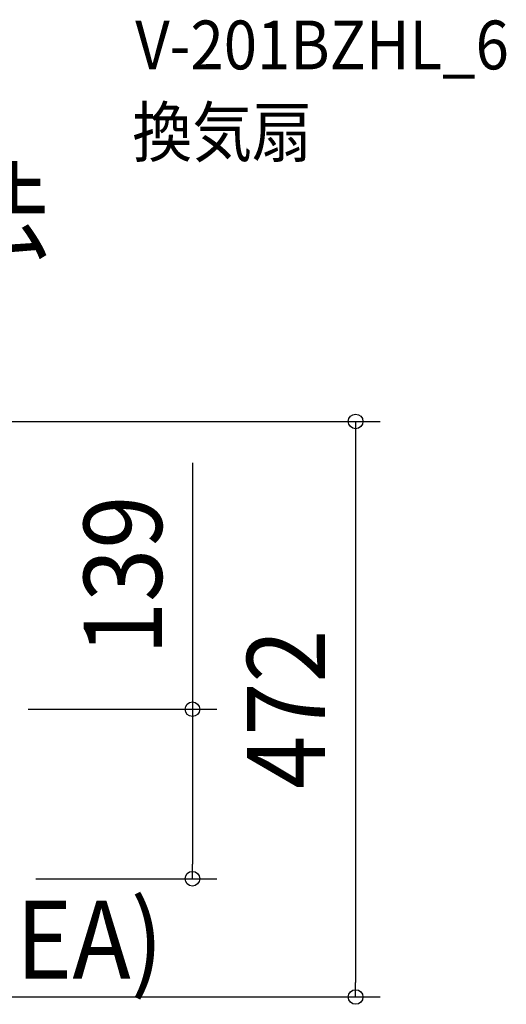
# Model space of a CAD drawing. Extents: x -486 to 644, y -647 to 565.
# Drawn here: x 246 to 644, y -242 to 565 of the extents above; entities that cross this region are included whole.
import ezdxf
from ezdxf.enums import TextEntityAlignment as Align

# ---------------------------------------------------------------- set-up
doc = ezdxf.new("R2010")
doc.units = 0
doc.header["$LTSCALE"] = 20
doc.header["$PDMODE"] = 3
doc.header["$PDSIZE"] = -2
doc.layers.get('DEFPOINTS').update_dxf_attribs({"linetype": 'CONTINUOUS'})
for name, color, linetype in [('ETC', 61, 'CONTINUOUS'), ('NOTE', 4, 'CONTINUOUS'), ('SIZE', 30, 'CONTINUOUS')]:
    doc.layers.add(name, color=color, linetype=linetype)
doc.styles.get("Standard").update_dxf_attribs({"font": 'SIMPLEX.shx', "width": 0.9, "height": 64, "bigfont": 'BIGFONT.shx'})

msp = doc.modelspace()

# ---------------------------------------------------------------- linework, layer by layer
at = {"layer": 'DEFPOINTS', "color": 30, "linetype": 'CONTINUOUS'}
for p in [(387.060083, -139), (520.722478, -236)]:
    msp.add_point(p, dxfattribs=at)
at = {"layer": 'SIZE', "color": 30, "linetype": 'CONTINUOUS'}
for p, q in [((176, 236), (540.722478, 236)), ((520.722478, 236), (520.722478, 224)), ((520.722478, 224), (520.722478, -224)), ((387.060083, 201.994376), (387.060083, 0)), ((252.390522, 0), (407.060083, 0)), ((387.060083, 0), (387.060083, -12)), ((387.060083, -12), (387.060083, -127)), ((387.060083, -139), (387.060083, -127)), ((258.778043, -139), (407.060083, -139)), ((520.722478, -236), (520.722478, -224)), ((176, -236), (540.722478, -236))]:
    msp.add_line(p, q, dxfattribs=at)
for centre in [(520.722478, 236), (387.060083, 0), (387.060083, -139), (520.722478, -236)]:
    msp.add_circle(centre, 6, dxfattribs=at)

# ---------------------------------------------------------------- texts
at = {"layer": 'ETC', "color": 61, "linetype": 'CONTINUOUS', "width": 0.9}
for s, p in [('V-201BZHL_6', (340.192174, 524.720008)), ('換気扇', (337.824996, 453.218935))]:
    msp.add_text(s, height=40, dxfattribs=at).set_placement(p)
at = {"layer": 'NOTE', "color": 4, "linetype": 'CONTINUOUS', "width": 0.9}
for s, p in [('天井開口寸法', (-201.489688, 376.131359)), ('(EA)', (215.882774, -221.059935))]:
    msp.add_text(s, height=64, dxfattribs=at).set_placement(p)
at = {"layer": 'SIZE', "color": 30, "linetype": 'CONTINUOUS', "width": 0.9}
for s, p in [('139', (362.060083, 109.794376)), ('472', (495.722478, 0))]:
    msp.add_text(s, height=64, rotation=90, dxfattribs=at).set_placement(p, align=Align.CENTER)

doc.saveas('drawing.dxf')
